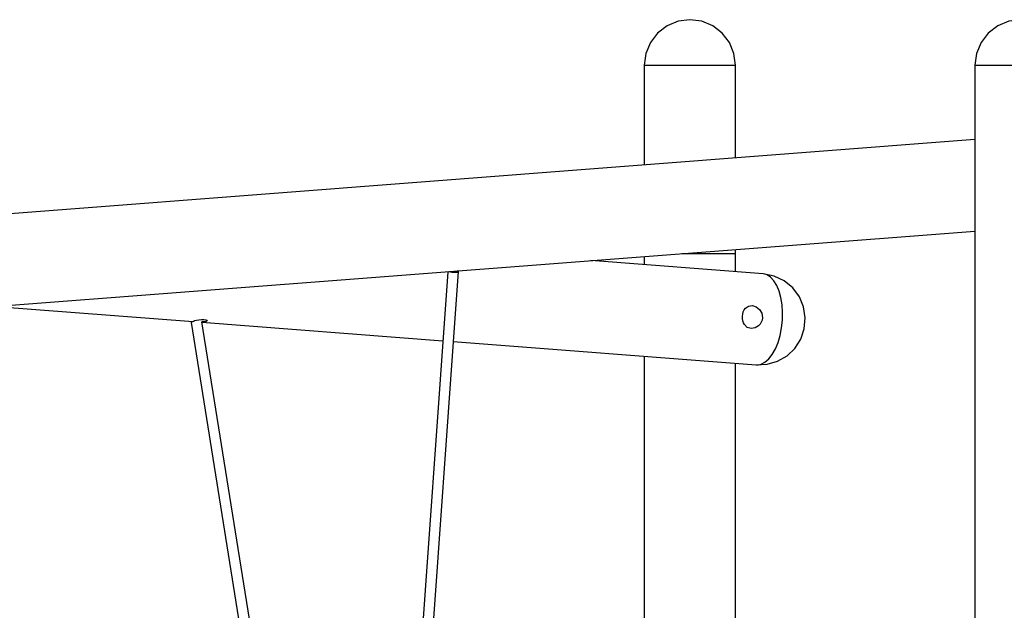
# Model space of a CAD drawing. Units: inches. Extents: x 9 to 291, y 2 to 208.
# Drawn here: x 131 to 146, y 199 to 208 of the extents above; entities that cross this region are included whole.
import ezdxf

# ---------------------------------------------------------------- set-up
doc = ezdxf.new("R2010")
doc.units = ezdxf.units.IN
doc.header["$MEASUREMENT"] = 0
doc.layers.add('Ebene 1', color=7, linetype='Continuous')

# ---------------------------------------------------------------- blocks, each defined once
blk = doc.blocks.new('block 2')
at = {"layer": 'Ebene 1', "color": 179, "lineweight": 25, "true_color": 0x1a171b}
for points in [[(141.486, 207.659), (141.31, 207.635), (141.146, 207.567), (141.005, 207.46), (140.897, 207.318), (140.829, 207.154), (140.806, 206.978)], [(141.486, 207.659), (141.31, 207.635), (141.146, 207.567), (141.005, 207.46), (140.897, 207.318), (140.829, 207.154), (140.806, 206.978)], [(142.167, 206.978), (142.144, 207.155), (142.076, 207.319), (141.968, 207.46), (141.826, 207.568), (141.662, 207.636), (141.486, 207.659)], [(142.167, 206.978), (142.144, 207.155), (142.076, 207.319), (141.968, 207.46), (141.826, 207.568), (141.662, 207.636), (141.486, 207.659)], [(146.419, 207.659), (146.243, 207.635), (146.079, 207.567), (145.938, 207.46), (145.83, 207.318), (145.762, 207.154), (145.739, 206.978)], [(146.419, 207.659), (146.243, 207.635), (146.079, 207.567), (145.938, 207.46), (145.83, 207.318), (145.762, 207.154), (145.739, 206.978)], [(140.806, 206.978), (140.806, 205.489)], [(140.806, 206.978), (140.806, 205.489)], [(140.806, 206.978), (140.816, 206.978), (140.847, 206.978), (140.897, 206.978), (140.965, 206.978), (141.049, 206.978), (141.146, 206.978), (141.254, 206.978), (141.369, 206.978), (141.487, 206.978), (141.605, 206.978), (141.72, 206.978), (141.827, 206.978), (141.924, 206.978), (142.008, 206.978), (142.076, 206.978)], [(140.806, 206.978), (140.816, 206.978), (140.847, 206.978), (140.897, 206.978), (140.965, 206.978), (141.049, 206.978), (141.146, 206.978), (141.254, 206.978), (141.369, 206.978), (141.487, 206.978), (141.605, 206.978), (141.72, 206.978), (141.827, 206.978), (141.924, 206.978), (142.008, 206.978), (142.076, 206.978)], [(142.076, 206.978), (142.126, 206.978), (142.157, 206.978), (142.167, 206.978)], [(142.076, 206.978), (142.126, 206.978), (142.157, 206.978), (142.167, 206.978)], [(142.167, 205.594), (142.167, 206.978)], [(142.167, 205.594), (142.167, 206.978)], [(145.739, 206.978), (145.739, 197.82)], [(145.739, 206.978), (145.739, 197.82)], [(145.739, 206.978), (145.749, 206.978), (145.78, 206.978), (145.83, 206.978), (145.898, 206.978), (145.982, 206.978), (146.079, 206.978), (146.186, 206.978), (146.301, 206.978), (146.419, 206.978), (146.537, 206.978), (146.652, 206.978), (146.76, 206.978), (146.857, 206.978), (146.941, 206.978), (147.009, 206.978)], [(145.739, 206.978), (145.749, 206.978), (145.78, 206.978), (145.83, 206.978), (145.898, 206.978), (145.982, 206.978), (146.079, 206.978), (146.186, 206.978), (146.301, 206.978), (146.419, 206.978), (146.537, 206.978), (146.652, 206.978), (146.76, 206.978), (146.857, 206.978), (146.941, 206.978), (147.009, 206.978)], [(145.738, 205.868), (121.469, 204)], [(145.738, 205.868), (121.469, 204)], [(128.116, 203.146), (145.738, 204.503)], [(128.116, 203.146), (145.738, 204.503)], [(142.167, 203.895), (142.167, 204.228)], [(142.167, 203.895), (142.167, 204.228)], [(142.58, 203.864), (140.006, 204.062)], [(142.58, 203.864), (140.006, 204.062)], [(140.806, 204.123), (140.806, 204)], [(141.368, 204.167), (141.486, 204.167), (141.605, 204.167), (141.719, 204.167), (141.827, 204.167), (141.924, 204.167), (142.008, 204.167), (142.076, 204.167), (142.126, 204.167), (142.157, 204.167), (142.167, 204.167)], [(137.873, 203.897), (137.422, 197.535)], [(137.873, 203.897), (137.422, 197.535)], [(137.58, 197.53), (138.032, 203.898)], [(137.58, 197.53), (138.032, 203.898)], [(137.89, 203.899), (137.936, 203.89), (137.991, 203.888)], [(137.89, 203.899), (137.936, 203.89), (137.991, 203.888)], [(137.991, 203.888), (138.021, 203.892), (138.032, 203.9), (138.018, 203.909)], [(137.991, 203.888), (138.021, 203.892), (138.032, 203.9), (138.018, 203.909)], [(142.548, 202.516), (142.606, 202.546), (142.663, 202.595), (142.714, 202.662), (142.761, 202.744), (142.801, 202.839), (142.832, 202.944), (142.855, 203.057), (142.867, 203.173), (142.87, 203.29), (142.863, 203.403), (142.845, 203.51), (142.819, 203.608), (142.783, 203.692), (142.74, 203.762), (142.691, 203.815), (142.637, 203.849), (142.58, 203.864)], [(142.548, 202.516), (142.606, 202.546), (142.663, 202.595), (142.714, 202.662), (142.761, 202.744), (142.801, 202.839), (142.832, 202.944), (142.855, 203.057), (142.867, 203.173), (142.87, 203.29), (142.863, 203.403), (142.845, 203.51), (142.819, 203.608), (142.783, 203.692), (142.74, 203.762), (142.691, 203.815), (142.637, 203.849), (142.58, 203.864)], [(143.208, 203.206), (143.183, 203.37), (143.119, 203.522), (143.02, 203.655), (142.892, 203.76), (142.742, 203.831), (142.58, 203.864)], [(143.208, 203.206), (143.183, 203.37), (143.119, 203.522), (143.02, 203.655), (142.892, 203.76), (142.742, 203.831), (142.58, 203.864)], [(131.137, 203.379), (134.078, 203.153)], [(131.137, 203.379), (134.078, 203.153)], [(142.568, 203.208), (142.563, 203.175), (142.551, 203.143), (142.534, 203.114), (142.512, 203.09), (142.458, 203.057), (142.398, 203.048), (142.343, 203.065), (142.301, 203.106), (142.286, 203.134), (142.276, 203.164), (142.27, 203.198), (142.27, 203.231), (142.274, 203.265), (142.283, 203.296), (142.297, 203.325), (142.315, 203.35), (142.361, 203.383), (142.418, 203.392), (142.476, 203.374), (142.526, 203.334), (142.558, 203.275), (142.568, 203.208), (142.568, 203.208)], [(134.048, 203.137), (134.058, 203.146), (134.088, 203.156)], [(134.048, 203.137), (134.058, 203.146), (134.088, 203.156)], [(134.092, 203.155), (134.09, 203.156), (134.088, 203.161), (134.1, 203.166)], [(134.1, 203.166), (134.126, 203.174), (134.16, 203.18), (134.198, 203.184), (134.235, 203.184), (134.264, 203.179), (134.281, 203.171), (134.283, 203.162), (134.271, 203.153), (134.245, 203.148), (134.211, 203.147), (134.206, 203.147)], [(142.475, 202.507), (142.638, 202.514), (142.794, 202.559), (142.935, 202.64), (143.053, 202.752), (143.141, 202.89), (143.193, 203.044), (143.208, 203.206)], [(142.475, 202.507), (142.638, 202.514), (142.794, 202.559), (142.935, 202.64), (143.053, 202.752), (143.141, 202.89), (143.193, 203.044), (143.208, 203.206)], [(134.048, 203.137), (134.943, 197.53)], [(134.048, 203.137), (134.943, 197.53)], [(135.103, 197.53), (134.206, 203.146)], [(135.103, 197.53), (134.206, 203.146)], [(134.206, 203.143), (137.8, 202.866)], [(134.206, 203.143), (137.8, 202.866)], [(137.957, 202.854), (142.475, 202.507)], [(137.957, 202.854), (142.475, 202.507)], [(140.806, 202.634), (140.806, 198.402)], [(142.167, 197.696), (142.167, 202.53)], [(142.167, 197.696), (142.167, 202.53)], [(142.475, 202.507), (142.512, 202.508), (142.548, 202.516)], [(142.475, 202.507), (142.512, 202.508), (142.548, 202.516)]]:
    blk.add_lwpolyline(points, dxfattribs=at)

msp = doc.modelspace()

# ---------------------------------------------------------------- block references
at = {"layer": 'Ebene 1'}
msp.add_blockref('block 2', (0, 0), dxfattribs=at)

doc.saveas('drawing.dxf')
